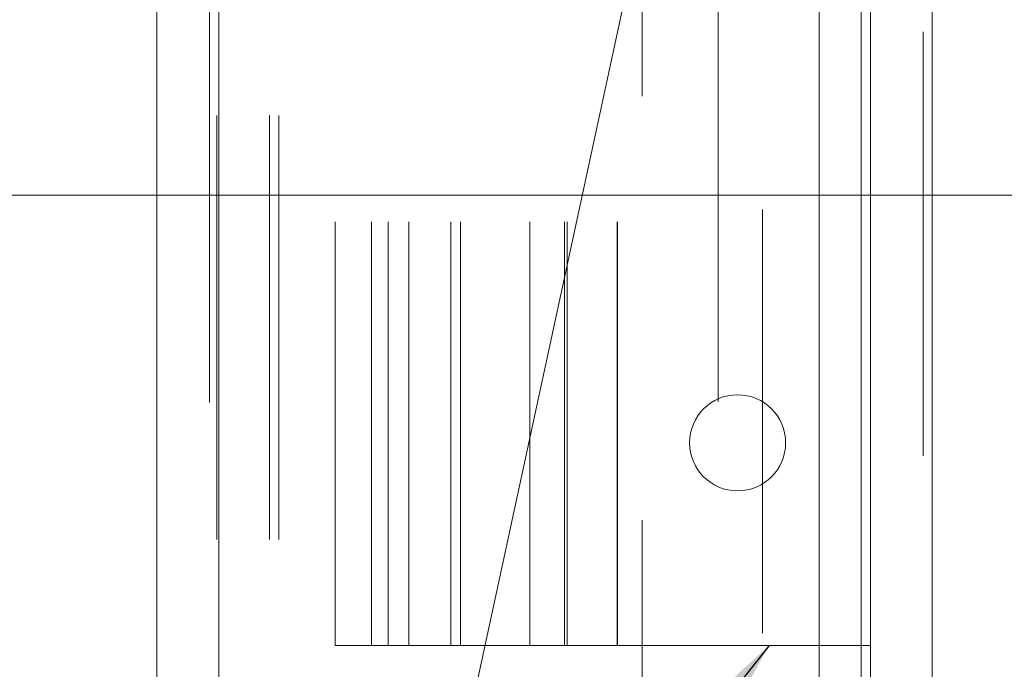
# Model space of a CAD drawing. Units: inches. Extents: x 0 to 23.4, y 0 to 16.5.
# Drawn here: x 11.8 to 12.1, y 10.3 to 10.5 of the extents above; entities that cross this region are included whole.
import ezdxf

# ---------------------------------------------------------------- set-up
doc = ezdxf.new("R2010")
doc.units = ezdxf.units.IN
doc.header["$MEASUREMENT"] = 0
doc.linetypes.add('CENTERX2', pattern=[0.8, 0.5, -0.1, 0.1, -0.1])
doc.linetypes.add('HIDDEN', pattern=[0.075, 0.05, -0.025])
doc.dimstyles.new('SLDDIMSTYLE3', dxfattribs={"dimtxt": 0, "dimasz": 0.13, "dimexe": 0, "dimexo": 0.0625, "dimgap": 0, "dimtad": 0, "dimtih": 1, "dimtoh": 1, "dimdec": 0, "dimrnd": 1e-09, "dimzin": 0, "dimdsep": 46, "dimtxsty": 'Standard', "dimsah": 1, "dimcen": 0.09, "dimadec": 0, "dimazin": 0, "dimtfac": 0.13, "dimtdec": 0, "dimtofl": 0, "dimtmove": 0, "dimatfit": 3, "dimfxl": 1, "dimfrac": 2, "dimtolj": 1, "dimtzin": 0, "dimarcsym": 0})

msp = doc.modelspace()

# ---------------------------------------------------------------- linework, layer by layer
at = {"color": 7, "linetype": 'Continuous', "lineweight": 15}
for p, q in [((12.02991, 10.93258), (12.02991, 4.95748)), ((12.04453, 10.93258), (12.04453, 4.95748)), ((11.86152, 4.97006), (11.86152, 10.92)), ((11.87614, 10.91981), (11.87614, 4.97025)), ((12.0178, 10.91981), (12.0178, 4.97025))]:
    msp.add_line(p, q, dxfattribs=at)
at = {"color": 7, "linetype": 'HIDDEN', "lineweight": 0}
for p, q in [((12.04236, 4.95748), (12.04236, 10.93258)), ((12.04453, 10.93258), (12.04453, 4.95748)), ((11.87397, 4.97006), (11.87397, 10.92)), ((11.87614, 10.91981), (11.87614, 4.97025)), ((11.99402, 4.97025), (11.99402, 10.91981)), ((11.87569, 5.13774), (11.87569, 10.75232)), ((11.88814, 5.13774), (11.88814, 10.75232)), ((11.89031, 5.13774), (11.89031, 10.75232)), ((12.02774, 5.13774), (12.02774, 10.75232)), ((12.00444, 10.61561), (12.00444, 10.22228)), ((11.9761, 10.54228), (11.9761, 10.29561)), ((11.90365, 10.3127), (11.90365, 10.5252)), ((11.91218, 10.3127), (11.91218, 10.5252)), ((11.9161, 10.3127), (11.9161, 10.5252)), ((11.92098, 10.3127), (11.92098, 10.5252)), ((11.93093, 10.3127), (11.93093, 10.5252)), ((11.93318, 10.3127), (11.93318, 10.5252)), ((11.94956, 10.3127), (11.94956, 10.5252)), ((11.95777, 10.3127), (11.95777, 10.5252)), ((11.95836, 10.3127), (11.95836, 10.5252)), ((11.97015, 10.3127), (11.97015, 10.5252)), ((11.97022, 10.3127), (11.97022, 10.5252)), ((11.91218, 10.3127), (11.90365, 10.3127)), ((11.94956, 10.3127), (11.91218, 10.3127)), ((11.97015, 10.3127), (11.94956, 10.3127)), ((12.02991, 10.3127), (11.97015, 10.3127))]:
    msp.add_line(p, q, dxfattribs=at)
at = {"color": 7, "linetype": 'CENTERX2', "lineweight": 0}
for p, q in [((11.90908, 10.17459), (12.05727, 10.85997)), ((11.66939, 10.41895), (12.25444, 10.41895))]:
    msp.add_line(p, q, dxfattribs=at)
at = {"color": 8, "linetype": 'Continuous', "lineweight": 15}
msp.add_line((12.02774, 10.75232), (12.02774, 10.25969), dxfattribs=at)
at = {"color": 7, "linetype": 'HIDDEN', "lineweight": 0}
msp.add_circle((11.99858, 10.36053), 0.01133, dxfattribs=at)

# ---------------------------------------------------------------- leaders
at = {"color": 7, "linetype": 'Continuous', "lineweight": 0}
msp.add_leader([(12.006, 10.3127), (11.18353, 9.27159), (10.93353, 9.27159)], dimstyle='SLDDIMSTYLE3', dxfattribs=at)

doc.saveas('drawing.dxf')
